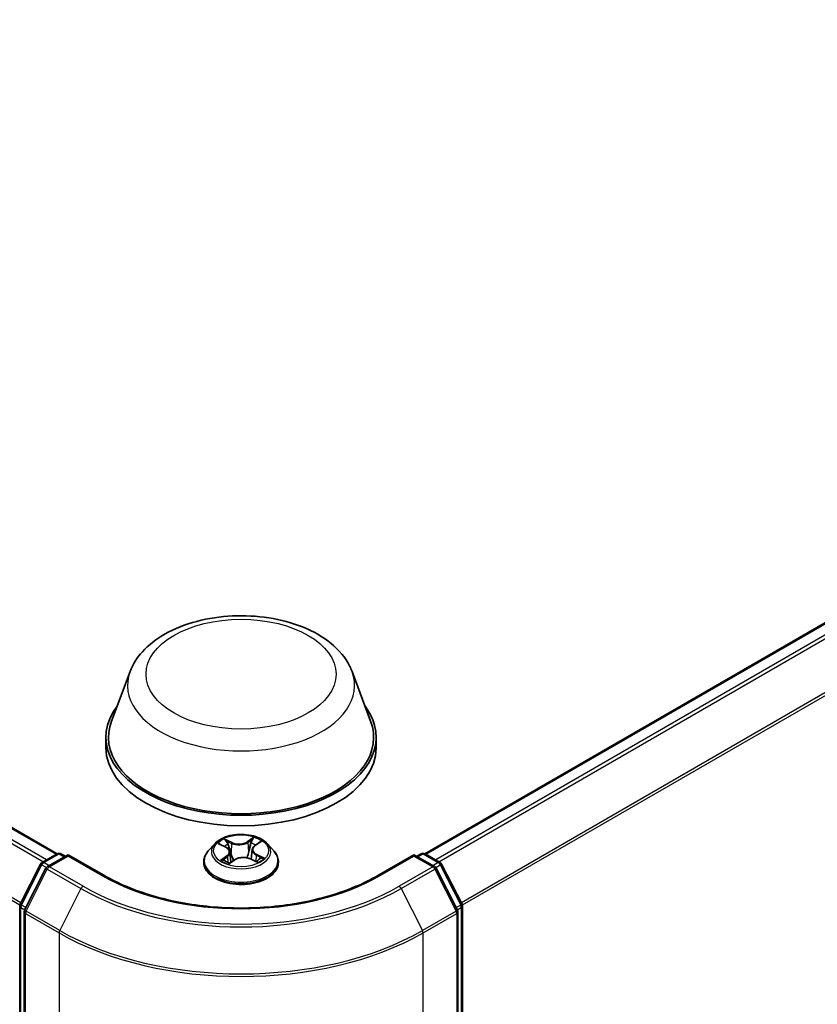
# Model space of a CAD drawing. Units: millimetres. Extents: x 0 to 7088, y 0 to 1264.
# Drawn here: x 78 to 85, y 99 to 109 of the extents above; entities that cross this region are included whole.
import ezdxf

# ---------------------------------------------------------------- set-up
doc = ezdxf.new("R2010")
doc.units = ezdxf.units.MM
doc.layers.add('Visible (ISO)', color=7, linetype='Continuous', lineweight=35)
doc.layers.add('Visible Narrow (ISO)', color=7, linetype='Continuous', lineweight=25)

msp = doc.modelspace()

# ---------------------------------------------------------------- linework, layer by layer
at = {"layer": 'Visible (ISO)'}
for p, q in [((44.2977, 119.9871), (77.8753, 100.601)), ((81.4462, 100.601), (91.159, 106.2087)), ((78.5833, 102.3698), (78.4026, 101.8891)), ((80.7383, 102.3698), (80.919, 101.8891)), ((78.3483, 101.7315), (78.3483, 101.6294)), ((80.9733, 101.7315), (80.9733, 101.6294)), ((79.4044, 100.6965), (79.3424, 100.6273)), ((79.4526, 100.6934), (79.5115, 100.6643)), ((79.795, 100.6798), (79.8417, 100.7137)), ((79.9171, 100.6965), (79.9791, 100.6273)), ((77.7276, 100.5158), (77.8742, 100.6004)), ((77.9814, 100.5908), (77.7806, 100.4749)), ((77.9117, 100.6004), (77.9549, 100.5755)), ((77.9814, 100.5782), (77.9814, 100.5908)), ((78.3272, 100.3912), (77.9814, 100.5908)), ((79.5522, 100.6163), (79.5627, 100.5181)), ((79.7694, 100.6408), (79.7592, 100.5464)), ((81.3401, 100.5908), (80.9944, 100.3912)), ((81.3401, 100.5908), (81.3401, 100.5782)), ((81.5409, 100.4749), (81.3401, 100.5908)), ((81.3667, 100.5755), (81.4098, 100.6004)), ((81.4473, 100.6004), (81.5939, 100.5158)), ((77.5149, 100.1114), (77.713, 100.5003)), ((79.2983, 100.5169), (79.2983, 100.5211)), ((79.5482, 100.5083), (79.5973, 100.5415)), ((79.7511, 100.5502), (79.812, 100.5221)), ((80.0233, 100.5169), (80.0233, 100.5211)), ((81.6086, 100.5003), (81.8067, 100.1114)), ((77.7659, 100.4595), (77.5591, 100.0534)), ((81.7625, 100.0534), (81.5556, 100.4595)), ((77.5108, 94.0298), (77.5108, 100.0944)), ((77.555, 100.0363), (77.555, 93.9348)), ((81.7666, 93.9348), (81.7666, 100.0363)), ((81.8107, 100.0944), (81.8107, 94.0298))]:
    msp.add_line(p, q, dxfattribs=at)
for centre, start, end in [((77.893, 100.5679), 60, 120), ((81.4285, 100.5679), 60, 120), ((77.7464, 100.4833), 120, 153.00449), ((81.5751, 100.4833), 26.99551, 60), ((77.7994, 100.4424), 120, 153.00449), ((81.5222, 100.4424), 26.99551, 60), ((77.5483, 100.0944), 153.00449, 180), ((81.7732, 100.0944), 0, 26.99551), ((77.5925, 100.0363), 153.00449, 180), ((81.7291, 100.0363), 0, 26.99551)]:
    msp.add_arc(centre, 0.0375, start, end, dxfattribs=at)
for centre, major_axis, start_param, end_param in [((79.6608, 101.7315), (1.3125, 0), 2.732345, 6.692433), ((79.6608, 101.7315), (1.2875, 0), 2.927837, 6.496941), ((79.6608, 101.6294), (1.3125, 0), 3.141593, 6.283185)]:
    msp.add_ellipse(centre, major_axis=major_axis, ratio=0.57735, start_param=start_param, end_param=end_param, dxfattribs=at)
for points, knots in [([(78.5833, 102.3698), (78.6098, 102.4404), (78.6511, 102.5048), (78.7631, 102.6294), (78.8381, 102.6868), (79.0151, 102.787), (79.1194, 102.8278), (79.3413, 102.8862), (79.4589, 102.9037), (79.6958, 102.9147), (79.8149, 102.9084), (80.0452, 102.8726), (80.1563, 102.843), (80.3612, 102.7606), (80.455, 102.7076), (80.6108, 102.5798), (80.6744, 102.5053), (80.7247, 102.4033), (80.7319, 102.3867), (80.7383, 102.3698)], [2.569951, 2.569951, 2.569951, 2.569951, 2.834942, 2.834942, 3.151785, 3.151785, 3.499553, 3.499553, 3.846568, 3.846568, 4.190297, 4.190297, 4.535301, 4.535301, 4.884324, 4.884324, 5.220594, 5.220594, 5.284031, 5.284031, 5.284031, 5.284031]), ([(79.9171, 100.6965), (79.9018, 100.7136), (79.8823, 100.7286), (79.8363, 100.7545), (79.8096, 100.7651), (79.7521, 100.7806), (79.7214, 100.7855), (79.6593, 100.7893), (79.6278, 100.7882), (79.5668, 100.7801), (79.5374, 100.7731), (79.4833, 100.7536), (79.4587, 100.7411), (79.4252, 100.7171), (79.414, 100.7072), (79.4044, 100.6965)], [1.167518, 1.167518, 1.167518, 1.167518, 1.488531, 1.488531, 1.822959, 1.822959, 2.156037, 2.156037, 2.48735, 2.48735, 2.819086, 2.819086, 3.153064, 3.153064, 3.353977, 3.353977, 3.353977, 3.353977]), ([(79.795, 100.6798), (79.7921, 100.6777), (79.7893, 100.6754), (79.7844, 100.6708), (79.7821, 100.6683), (79.7781, 100.6633), (79.7764, 100.6606), (79.7734, 100.6552), (79.7722, 100.6524), (79.7703, 100.6467), (79.7697, 100.6437), (79.7694, 100.6408)], [3.1590459, 3.1590459, 3.1590459, 3.1590459, 3.2811648, 3.2811648, 3.4032837, 3.4032837, 3.5254026, 3.5254026, 3.6475215, 3.6475215, 3.7696404, 3.7696404, 3.7696404, 3.7696404]), ([(79.3424, 100.6273), (79.3368, 100.6211), (79.3317, 100.6146), (79.3225, 100.6014), (79.3183, 100.5945), (79.3112, 100.5805), (79.3081, 100.5733), (79.3033, 100.5587), (79.3014, 100.5513), (79.2989, 100.5362), (79.2983, 100.5287), (79.2983, 100.5211)], [3.3539771, 3.3539771, 3.3539771, 3.3539771, 3.4494904, 3.4494904, 3.5450038, 3.5450038, 3.6405171, 3.6405171, 3.7360304, 3.7360304, 3.8315437, 3.8315437, 3.8315437, 3.8315437]), ([(79.5522, 100.6163), (79.5517, 100.6202), (79.5508, 100.624), (79.5479, 100.6314), (79.5459, 100.635), (79.5412, 100.6419), (79.5383, 100.6451), (79.5319, 100.6513), (79.5283, 100.6542), (79.5204, 100.6596), (79.5161, 100.662), (79.5115, 100.6643)], [0.7518544, 0.7518544, 0.7518544, 0.7518544, 0.9121522, 0.9121522, 1.0724499, 1.0724499, 1.2327476, 1.2327476, 1.3930453, 1.3930453, 1.553343, 1.553343, 1.553343, 1.553343]), ([(80.0233, 100.5211), (80.0233, 100.5287), (80.0226, 100.5362), (80.0201, 100.5513), (80.0183, 100.5587), (80.0134, 100.5733), (80.0103, 100.5805), (80.0032, 100.5945), (79.9991, 100.6014), (79.9898, 100.6146), (79.9847, 100.6211), (79.9791, 100.6273)], [0.6899511, 0.6899511, 0.6899511, 0.6899511, 0.7854644, 0.7854644, 0.8809777, 0.8809777, 0.976491, 0.976491, 1.0720044, 1.0720044, 1.1675177, 1.1675177, 1.1675177, 1.1675177]), ([(79.2983, 100.5169), (79.2983, 100.4946), (79.3042, 100.4723), (79.327, 100.4296), (79.3444, 100.4092), (79.3892, 100.3724), (79.4171, 100.356), (79.4801, 100.3292), (79.5152, 100.3189), (79.5892, 100.3053), (79.6279, 100.302), (79.7052, 100.3027), (79.7437, 100.3067), (79.8168, 100.3217), (79.8513, 100.3326), (79.9129, 100.3606), (79.94, 100.3776), (79.9837, 100.4161), (80.0004, 100.4377), (80.019, 100.4788), (80.0233, 100.4979), (80.0233, 100.5169)], [3.831544, 3.831544, 3.831544, 3.831544, 4.131254, 4.131254, 4.443665, 4.443665, 4.768158, 4.768158, 5.093886, 5.093886, 5.418637, 5.418637, 5.742992, 5.742992, 6.067826, 6.067826, 6.393623, 6.393623, 6.717538, 6.717538, 6.973136, 6.973136, 6.973136, 6.973136]), ([(79.4997, 100.5336), (79.5024, 100.5317), (79.5054, 100.5298), (79.5115, 100.5262), (79.5148, 100.5244), (79.5216, 100.5209), (79.5252, 100.5192), (79.5326, 100.5159), (79.5365, 100.5143), (79.5435, 100.5116), (79.5466, 100.5105), (79.5497, 100.5094)], [4.5361657, 4.5361657, 4.5361657, 4.5361657, 4.6058908, 4.6058908, 4.6756159, 4.6756159, 4.745341, 4.745341, 4.8150661, 4.8150661, 4.8674978, 4.8674978, 4.8674978, 4.8674978]), ([(79.7511, 100.5502), (79.7421, 100.5543), (79.7321, 100.5576), (79.7108, 100.5623), (79.6997, 100.5637), (79.6771, 100.5644), (79.6657, 100.5638), (79.6438, 100.5606), (79.6332, 100.558), (79.6138, 100.551), (79.6049, 100.5466), (79.5973, 100.5415)], [1.58825, 1.58825, 1.58825, 1.58825, 1.895428, 1.895428, 2.202606, 2.202606, 2.509783, 2.509783, 2.816961, 2.816961, 3.124139, 3.124139, 3.124139, 3.124139]), ([(79.8069, 100.5245), (79.8081, 100.5252), (79.8093, 100.5258), (79.8137, 100.5283), (79.8168, 100.5302), (79.8225, 100.534), (79.8252, 100.5359), (79.8302, 100.5397), (79.8325, 100.5415), (79.8368, 100.5453), (79.8388, 100.5472), (79.8405, 100.549)], [6.1536366, 6.1536366, 6.1536366, 6.1536366, 6.1795095, 6.1795095, 6.2500975, 6.2500975, 6.3206856, 6.3206856, 6.3912736, 6.3912736, 6.4618617, 6.4618617, 6.4618617, 6.4618617]), ([(80.9944, 100.3912), (80.8557, 100.3111), (80.6944, 100.2434), (80.3425, 100.1399), (80.152, 100.1041), (79.761, 100.0684), (79.5605, 100.0684), (79.1695, 100.1041), (78.979, 100.1399), (78.6272, 100.2434), (78.4658, 100.3111), (78.3272, 100.3912)], [1.570796, 1.570796, 1.570796, 1.570796, 1.884956, 1.884956, 2.199115, 2.199115, 2.513274, 2.513274, 2.827433, 2.827433, 3.141593, 3.141593, 3.141593, 3.141593])]:
    msp.add_open_spline(points, degree=3, knots=knots, dxfattribs=at)
at = {"layer": 'Visible Narrow (ISO)'}
for p, q in [((44.1649, 119.9084), (77.7408, 100.5234)), ((77.7707, 100.5406), (44.1853, 119.9312)), ((44.2789, 119.9853), (77.8643, 100.5947)), ((43.9519, 119.4792), (77.5119, 100.1033)), ((77.5215, 100.1244), (43.958, 119.5023)), ((81.4572, 100.5947), (91.1778, 106.2069)), ((91.2714, 106.1528), (81.5508, 100.5406)), ((81.5808, 100.5234), (91.2918, 106.13)), ((91.4987, 105.7239), (81.8, 100.1244)), ((81.8097, 100.1033), (91.5048, 105.7008)), ((79.4347, 100.7004), (79.5088, 100.6638)), ((79.5731, 100.7088), (79.4968, 100.7438)), ((79.5213, 100.7233), (79.5692, 100.7013)), ((79.5692, 100.7013), (79.5635, 100.6125)), ((79.7841, 100.7597), (79.7207, 100.7169)), ((79.7255, 100.71), (79.7653, 100.7368)), ((79.7255, 100.71), (79.7324, 100.6218)), ((79.7986, 100.6798), (79.8593, 100.7238)), ((77.7464, 100.5139), (77.893, 100.5986)), ((77.7994, 100.4731), (77.9814, 100.5782)), ((77.893, 100.5986), (77.9439, 100.5692)), ((77.9814, 100.5782), (78.3084, 100.3893)), ((79.5229, 100.5785), (79.4622, 100.5345)), ((79.8087, 100.5872), (79.8046, 100.5255)), ((79.8087, 100.5872), (79.8553, 100.5642)), ((79.8868, 100.558), (79.8128, 100.5946)), ((81.0131, 100.3893), (81.3401, 100.5782)), ((81.3401, 100.5782), (81.5222, 100.4731)), ((81.3776, 100.5692), (81.4285, 100.5986)), ((81.4285, 100.5986), (81.5751, 100.5139)), ((77.5279, 100.1023), (77.726, 100.4911)), ((77.726, 100.4911), (77.77, 100.4658)), ((77.7973, 100.4845), (77.7464, 100.5139)), ((79.4896, 100.544), (79.5278, 100.5716)), ((79.5278, 100.5716), (79.5323, 100.5161)), ((79.5375, 100.4987), (79.6008, 100.5414)), ((79.7485, 100.5496), (79.8247, 100.5145)), ((81.5751, 100.5139), (81.5242, 100.4845)), ((81.5515, 100.4658), (81.5955, 100.4911)), ((81.5955, 100.4911), (81.7936, 100.1023)), ((77.5721, 100.0442), (77.779, 100.4503)), ((77.779, 100.4503), (78.106, 100.2615)), ((78.1264, 100.2842), (77.7994, 100.4731)), ((81.5222, 100.4731), (81.1951, 100.2842)), ((81.2155, 100.2615), (81.5425, 100.4503)), ((81.5425, 100.4503), (81.7494, 100.0442)), ((78.106, 100.2615), (77.8991, 99.8554)), ((81.2155, 100.2615), (81.4224, 99.8554)), ((77.5712, 100.0772), (77.5279, 100.1023)), ((81.7936, 100.1023), (81.7503, 100.0772)), ((77.5218, 94.0145), (77.5218, 100.0791)), ((77.5218, 100.0791), (77.5607, 100.0566)), ((77.566, 100.021), (77.893, 99.8322)), ((77.566, 93.9195), (77.566, 100.021)), ((77.8991, 99.8554), (77.5721, 100.0442)), ((81.7494, 100.0442), (81.4224, 99.8554)), ((81.4285, 99.8322), (81.7556, 100.021)), ((81.7556, 100.021), (81.7556, 93.9195)), ((81.7608, 100.0566), (81.7998, 100.0791)), ((81.7998, 100.0791), (81.7998, 94.0145)), ((77.893, 99.8322), (77.893, 93.7307)), ((81.4285, 93.7307), (81.4285, 99.8322))]:
    msp.add_line(p, q, dxfattribs=at)
for centre, major_axis in [((79.6608, 102.3438), (-0.923, 0)), ((79.6608, 100.6292), (0.2677, 0))]:
    msp.add_ellipse(centre, major_axis=major_axis, ratio=0.57735, dxfattribs=at)
for centre, major_axis, ratio, start_param, end_param in [((79.6608, 102.2347), (1.1026, 0), 0.57735, 2.927837, 6.496941), ((79.6608, 100.6199), (-0.2886, 0), 0.57735, 5.805619, 9.902345), ((79.6608, 100.6292), (-0.2575, 0), 0.57735, 5.40255, 5.783919), ((79.6608, 100.6008), (0.2015, 0), 0.57735, 2.271741, 2.500907), ((79.5174, 100.721), (-0.00486, -0.00393), 0.138558, 0.980359, 2.375541), ((79.5344, 100.6896), (-0.00596, -0.00189), 0.244516, 3.9284, 5.283823), ((79.6396, 100.7523), (0.113, 0), 0.57735, 4.039891, 5.575781), ((79.5731, 100.7037), (-0.00261, -0.00568), 0.50863, 3.876569, 5.360098), ((79.6396, 100.757), (-0.1068, 0), 0.57735, 0.898299, 2.434188), ((79.7207, 100.7118), (0.0035, -0.00518), 0.620579, 0.830505, 2.314035), ((79.7564, 100.7018), (-0.00608, 0.00144), 0.203998, 4.295035, 5.650458), ((79.6608, 100.6008), (0.2015, 0), 0.57735, 0.799879, 1.060745), ((79.8822, 100.6414), (-0.1068, 0), 0.57735, 5.610688, 7.146577), ((79.77, 100.7349), (-0.00534, 0.00325), 0.226822, 0.636524, 2.031706), ((79.6608, 100.6292), (-0.2575, 0), 0.57735, 3.831753, 4.213122), ((79.7986, 100.6747), (-0.00367, 0.00506), 0.638719, 5.434592, 6.283185), ((77.893, 100.5679), (-0.0187, 0.0325), 0.57735, 5.497787, 6.283185), ((77.893, 100.5679), (0.0188, 0.0325), 0.57735, 0, 0.785398), ((79.6608, 100.5322), (-0.3585, 0), 0.57735, 5.805619, 9.902345), ((79.5088, 100.6587), (0.00277, 0.0056), 0.530611, 0, 0.749327), ((79.4394, 100.6169), (0.1068, 0), 0.57735, 5.610688, 7.146577), ((79.5229, 100.5734), (0.00367, -0.00506), 0.638719, 0.809469, 2.292999), ((79.4394, 100.6123), (0.113, 0), 0.57735, 5.610688, 6.345089), ((79.5596, 100.6101), (-0.00596, -0.00189), 0.244486, 3.928392, 5.279438), ((79.7371, 100.6199), (-0.00608, 0.00144), 0.203962, 4.299417, 5.650463), ((79.8822, 100.6368), (-0.113, 0), 0.57735, 6.221282, 7.146577), ((79.8128, 100.5895), (-0.00277, -0.0056), 0.530611, 3.89092, 5.37445), ((81.4285, 100.5679), (-0.0188, 0.0325), 0.57735, 5.497787, 6.283185), ((81.4285, 100.5679), (0.0187, 0.0325), 0.57735, 0, 0.785398), ((77.7464, 100.4833), (-0.0334, 0.017), 0.073922, 0, 0.953375), ((77.7464, 100.4833), (0.0187, 0.0325), 0.57735, 0.785398, 1.661456), ((77.7464, 100.4833), (-0.0187, 0.0325), 0.57735, 5.497787, 6.283185), ((79.6608, 100.5211), (-0.3625, 0), 0.57735, 0, 3.141593), ((79.6608, 100.5169), (0.3625, 0), 0.57735, 3.141593, 6.283185), ((79.6608, 100.6292), (0.2575, 0), 0.57735, 3.831753, 4.213122), ((79.4945, 100.5422), (-0.00098, -0.00617), 0.825455, 4.549689, 5.944871), ((79.511, 100.5302), (-0.00537, -0.00319), 0.75681, 5.26305, 5.657825), ((79.6008, 100.5363), (-0.0035, 0.00518), 0.620579, 5.455627, 6.283185), ((79.682, 100.5014), (0.1068, 0), 0.57735, 0.898299, 2.434188), ((79.7485, 100.5445), (0.00261, 0.00568), 0.50863, 0, 0.734976), ((79.6608, 100.6292), (0.2575, 0), 0.57735, 5.40255, 5.783919), ((79.8318, 100.5479), (0.00527, -0.00336), 0.700727, 0.352841, 1.214156), ((79.8512, 100.5619), (0.00142, -0.00609), 0.729837, 0.386072, 1.781255), ((81.5751, 100.4833), (0.0187, 0.0325), 0.57735, 0, 0.785398), ((81.5751, 100.4833), (0.0187, -0.0325), 0.57735, 1.480136, 2.356194), ((81.5751, 100.4833), (0.0334, 0.017), 0.073922, 5.32981, 6.283185), ((77.7994, 100.4424), (-0.0334, 0.017), 0.073922, 0, 0.953375), ((77.7994, 100.4424), (0.0187, 0.0325), 0.57735, 0.785398, 1.661456), ((77.7994, 100.4424), (-0.0188, 0.0325), 0.57735, 5.497787, 6.283185), ((78.3084, 100.3587), (0.0188, 0.0325), 0.57735, 0, 0.785398), ((79.6608, 101.1701), (1.9125, 0), 0.57735, 3.926991, 5.497787), ((81.0131, 100.3587), (-0.0187, 0.0325), 0.57735, 5.497787, 6.283185), ((81.5222, 100.4424), (0.0187, 0.0325), 0.57735, 0, 0.785398), ((81.5222, 100.4424), (0.0187, -0.0325), 0.57735, 1.480136, 2.356194), ((81.5222, 100.4424), (0.0334, 0.017), 0.073922, 5.32981, 6.283185), ((78.1264, 100.2536), (-0.0187, -0.0325), 0.57735, 3.926991, 4.803049), ((79.6608, 101.1591), (2.1987, 0), 0.57735, 3.926991, 5.497787), ((79.6608, 101.1701), (-2.1699, 0), 0.57735, 0.785398, 2.356194), ((81.1951, 100.2536), (0.0187, -0.0325), 0.57735, 1.480136, 2.356194), ((77.5483, 100.0944), (-0.0334, 0.017), 0.073922, 0, 0.953375), ((77.5483, 100.0944), (0.0188, 0.0325), 0.57735, 1.661456, 2.356194), ((81.7732, 100.0944), (0.0334, 0.017), 0.073922, 5.32981, 6.283185), ((81.7732, 100.0944), (0.0187, -0.0325), 0.57735, 0.785398, 1.480136), ((77.5483, 100.0944), (-0.0375, 0), 0.57735, 0, 0.785398), ((77.5925, 100.0363), (-0.0375, 0), 0.57735, 0, 0.785398), ((77.5925, 100.0363), (-0.0334, 0.017), 0.073922, 0, 0.953375), ((77.5925, 100.0363), (0.0188, 0.0325), 0.57735, 1.661456, 2.356194), ((81.7291, 100.0363), (0.0334, 0.017), 0.073922, 5.32981, 6.283185), ((81.7291, 100.0363), (0.0187, -0.0325), 0.57735, 0.785398, 1.480136), ((81.7291, 100.0363), (0.0375, 0), 0.57735, 5.497787, 6.283185), ((81.7732, 100.0944), (0.0375, 0), 0.57735, 5.497787, 6.283185), ((77.9195, 99.8475), (0.0188, 0.0325), 0.57735, 1.661456, 2.356194), ((79.6608, 100.8528), (2.5, 0), 0.57735, 3.926991, 5.497787), ((79.6608, 100.8724), (-2.4913, 0), 0.57735, 0.785398, 2.356194), ((81.402, 99.8475), (-0.0188, 0.0325), 0.57735, 3.926991, 4.621729)]:
    msp.add_ellipse(centre, major_axis=major_axis, ratio=ratio, start_param=start_param, end_param=end_param, dxfattribs=at)
for points, knots in [([(79.4647, 100.6874), (79.4639, 100.6881), (79.4632, 100.6888), (79.4595, 100.6916), (79.4564, 100.6934), (79.4503, 100.6963), (79.4473, 100.6974), (79.4411, 100.6992), (79.4379, 100.6999), (79.4347, 100.7004)], [0.00329238, 0.00329238, 0.00329238, 0.00329238, 0.00593404, 0.00593404, 0.0154285, 0.0154285, 0.02374499, 0.02374499, 0.0323943, 0.0323943, 0.0323943, 0.0323943]), ([(79.4347, 100.7004), (79.4377, 100.6995), (79.4407, 100.6984), (79.4465, 100.6962), (79.4493, 100.695), (79.4522, 100.6936), (79.4524, 100.6935), (79.4526, 100.6934)], [-0.0323943, -0.0323943, -0.0323943, -0.0323943, -0.02374499, -0.02374499, -0.0154285, -0.0154285, -0.01491067, -0.01491067, -0.01491067, -0.01491067]), ([(79.5213, 100.7233), (79.519, 100.7252), (79.5168, 100.7272), (79.5112, 100.7321), (79.5079, 100.735), (79.502, 100.74), (79.4994, 100.742), (79.4968, 100.7438)], [-0.03205597, -0.03205597, -0.03205597, -0.03205597, -0.02365019, -0.02365019, -0.01020094, -0.01020094, 0.00033833, 0.00033833, 0.00033833, 0.00033833]), ([(79.4968, 100.7438), (79.4986, 100.7417), (79.5003, 100.7393), (79.5045, 100.7333), (79.5069, 100.7296), (79.5113, 100.7232), (79.5131, 100.7207), (79.5151, 100.7182)], [-0.00033833, -0.00033833, -0.00033833, -0.00033833, 0.01020094, 0.01020094, 0.02365019, 0.02365019, 0.03205597, 0.03205597, 0.03205597, 0.03205597]), ([(79.5151, 100.7182), (79.5186, 100.7141), (79.5217, 100.7095), (79.527, 100.6999), (79.5292, 100.6949), (79.5308, 100.6898)], [-0.02898285, -0.02898285, -0.02898285, -0.02898285, -0.01458506, -0.01458506, 0, 0, 0, 0]), ([(79.5383, 100.6919), (79.5365, 100.6975), (79.5341, 100.7031), (79.5284, 100.7137), (79.525, 100.7187), (79.5213, 100.7233)], [0, 0, 0, 0, 0.01458506, 0.01458506, 0.02898285, 0.02898285, 0.02898285, 0.02898285]), ([(79.5308, 100.6898), (79.535, 100.6765), (79.5392, 100.6633), (79.5476, 100.6368), (79.5518, 100.6236), (79.5561, 100.6103)], [-0.06877985, -0.06877985, -0.06877985, -0.06877985, -0.03438993, -0.03438993, 0, 0, 0, 0]), ([(79.5635, 100.6125), (79.5593, 100.6257), (79.5551, 100.639), (79.5467, 100.6654), (79.5425, 100.6787), (79.5383, 100.6919)], [0, 0, 0, 0, 0.03438993, 0.03438993, 0.06877985, 0.06877985, 0.06877985, 0.06877985]), ([(79.7517, 100.7037), (79.7485, 100.6901), (79.7452, 100.6764), (79.7388, 100.6491), (79.7356, 100.6355), (79.7324, 100.6218)], [0, 0, 0, 0, 0.03438993, 0.03438993, 0.06877985, 0.06877985, 0.06877985, 0.06877985]), ([(79.7398, 100.6205), (79.743, 100.6341), (79.7463, 100.6478), (79.7527, 100.6751), (79.7559, 100.6887), (79.7592, 100.7024)], [-0.06877985, -0.06877985, -0.06877985, -0.06877985, -0.03438993, -0.03438993, 0, 0, 0, 0]), ([(79.7653, 100.7368), (79.7622, 100.7318), (79.7595, 100.7264), (79.7549, 100.7152), (79.753, 100.7095), (79.7517, 100.7037)], [0, 0, 0, 0, 0.01449142, 0.01449142, 0.02898285, 0.02898285, 0.02898285, 0.02898285]), ([(79.7592, 100.7024), (79.7604, 100.7076), (79.7621, 100.7128), (79.7664, 100.723), (79.7689, 100.7279), (79.7717, 100.7324)], [-0.02898285, -0.02898285, -0.02898285, -0.02898285, -0.01449142, -0.01449142, 0, 0, 0, 0]), ([(79.7841, 100.7597), (79.7825, 100.758), (79.7809, 100.7561), (79.7778, 100.7523), (79.7762, 100.7504), (79.7728, 100.7461), (79.771, 100.7437), (79.7678, 100.7398), (79.7666, 100.7383), (79.7653, 100.7368)], [-0.0323943, -0.0323943, -0.0323943, -0.0323943, -0.02374499, -0.02374499, -0.0154285, -0.0154285, -0.00593404, -0.00593404, 0, 0, 0, 0]), ([(79.7717, 100.7324), (79.7729, 100.7343), (79.7739, 100.7362), (79.7763, 100.741), (79.7776, 100.744), (79.7797, 100.7491), (79.7806, 100.7514), (79.7824, 100.7558), (79.7832, 100.7579), (79.7841, 100.7597)], [0, 0, 0, 0, 0.00593404, 0.00593404, 0.0154285, 0.0154285, 0.02374499, 0.02374499, 0.0323943, 0.0323943, 0.0323943, 0.0323943]), ([(79.8593, 100.7238), (79.8557, 100.7228), (79.8521, 100.7215), (79.844, 100.7178), (79.8397, 100.7151), (79.8337, 100.7098), (79.8316, 100.7076), (79.8299, 100.7051)], [-0.00033833, -0.00033833, -0.00033833, -0.00033833, 0.01020094, 0.01020094, 0.02365019, 0.02365019, 0.03175769, 0.03175769, 0.03175769, 0.03175769]), ([(79.8418, 100.7137), (79.8443, 100.7156), (79.847, 100.7173), (79.8529, 100.7207), (79.8561, 100.7224), (79.8593, 100.7238)], [-0.01933686, -0.01933686, -0.01933686, -0.01933686, -0.01020094, -0.01020094, 0.00033833, 0.00033833, 0.00033833, 0.00033833]), ([(79.5561, 100.6103), (79.5621, 100.5914), (79.5688, 100.5729), (79.5794, 100.5477), (79.5826, 100.5407), (79.5859, 100.5338)], [-0.09824125, -0.09824125, -0.09824125, -0.09824125, -0.04912063, -0.04912063, -0.02975733, -0.02975733, -0.02975733, -0.02975733]), ([(79.5911, 100.5373), (79.5882, 100.5439), (79.5854, 100.5506), (79.5755, 100.5753), (79.5692, 100.5937), (79.5635, 100.6125)], [0.03066063, 0.03066063, 0.03066063, 0.03066063, 0.04912063, 0.04912063, 0.09824125, 0.09824125, 0.09824125, 0.09824125]), ([(79.7324, 100.6218), (79.728, 100.6025), (79.7229, 100.5834), (79.7165, 100.5635), (79.7161, 100.5623), (79.7157, 100.5611)], [0, 0, 0, 0, 0.04912063, 0.04912063, 0.0523337, 0.0523337, 0.0523337, 0.0523337]), ([(79.7222, 100.5598), (79.7226, 100.5608), (79.7229, 100.5619), (79.7297, 100.5818), (79.7352, 100.601), (79.7398, 100.6205)], [-0.05189727, -0.05189727, -0.05189727, -0.05189727, -0.04912063, -0.04912063, 0, 0, 0, 0]), ([(79.4896, 100.544), (79.4877, 100.5435), (79.4856, 100.5429), (79.4797, 100.5412), (79.4758, 100.54), (79.4686, 100.5373), (79.4654, 100.536), (79.4622, 100.5345)], [-0.03205597, -0.03205597, -0.03205597, -0.03205597, -0.02365019, -0.02365019, -0.01020094, -0.01020094, 0.00033833, 0.00033833, 0.00033833, 0.00033833]), ([(79.4622, 100.5345), (79.4658, 100.5355), (79.4695, 100.5362), (79.4775, 100.5373), (79.4818, 100.5374), (79.488, 100.5371), (79.4901, 100.5369), (79.4919, 100.5366)], [-0.00033833, -0.00033833, -0.00033833, -0.00033833, 0.01020094, 0.01020094, 0.02365019, 0.02365019, 0.03205597, 0.03205597, 0.03205597, 0.03205597]), ([(79.5062, 100.5319), (79.5041, 100.5354), (79.5017, 100.5381), (79.4961, 100.5422), (79.4929, 100.5435), (79.4896, 100.544)], [0, 0, 0, 0, 0.01458506, 0.01458506, 0.02898285, 0.02898285, 0.02898285, 0.02898285]), ([(79.5493, 100.5091), (79.5483, 100.5092), (79.5475, 100.5091), (79.5452, 100.5087), (79.5439, 100.508), (79.5418, 100.5061), (79.5409, 100.5049), (79.5392, 100.5022), (79.5383, 100.5005), (79.5375, 100.4987)], [0.00091374, 0.00091374, 0.00091374, 0.00091374, 0.00593404, 0.00593404, 0.0154285, 0.0154285, 0.02374499, 0.02374499, 0.0323943, 0.0323943, 0.0323943, 0.0323943]), ([(79.5375, 100.4987), (79.539, 100.5004), (79.5406, 100.502), (79.5437, 100.5049), (79.5453, 100.5062), (79.5473, 100.5077), (79.5477, 100.508), (79.5482, 100.5083)], [-0.0323943, -0.0323943, -0.0323943, -0.0323943, -0.02374499, -0.02374499, -0.0154285, -0.0154285, -0.01318014, -0.01318014, -0.01318014, -0.01318014]), ([(79.8247, 100.5145), (79.823, 100.5166), (79.8212, 100.5184), (79.8171, 100.5217), (79.8147, 100.5229), (79.811, 100.5235), (79.81, 100.5236), (79.809, 100.5235)], [-0.00033833, -0.00033833, -0.00033833, -0.00033833, 0.01020094, 0.01020094, 0.02365019, 0.02365019, 0.02831173, 0.02831173, 0.02831173, 0.02831173]), ([(79.812, 100.5221), (79.8137, 100.5214), (79.8153, 100.5205), (79.8196, 100.5181), (79.8222, 100.5164), (79.8247, 100.5145)], [-0.01682523, -0.01682523, -0.01682523, -0.01682523, -0.01020094, -0.01020094, 0.00033833, 0.00033833, 0.00033833, 0.00033833]), ([(79.8553, 100.5642), (79.8513, 100.5633), (79.8475, 100.5616), (79.841, 100.5569), (79.8381, 100.5538), (79.8358, 100.5502)], [0, 0, 0, 0, 0.01449142, 0.01449142, 0.02898285, 0.02898285, 0.02898285, 0.02898285]), ([(79.8405, 100.549), (79.8417, 100.5502), (79.843, 100.5513), (79.8473, 100.5543), (79.8506, 100.5558), (79.8542, 100.5567)], [-0.02102247, -0.02102247, -0.02102247, -0.02102247, -0.01449142, -0.01449142, 0, 0, 0, 0]), ([(79.8542, 100.5567), (79.8557, 100.557), (79.8574, 100.5573), (79.862, 100.5581), (79.8651, 100.5585), (79.8713, 100.5589), (79.8742, 100.559), (79.8804, 100.5588), (79.8837, 100.5585), (79.8868, 100.558)], [0, 0, 0, 0, 0.00593404, 0.00593404, 0.0154285, 0.0154285, 0.02374499, 0.02374499, 0.0323943, 0.0323943, 0.0323943, 0.0323943]), ([(79.8868, 100.558), (79.8839, 100.5589), (79.8809, 100.5597), (79.875, 100.5611), (79.8722, 100.5617), (79.8663, 100.5627), (79.8633, 100.5632), (79.8586, 100.5638), (79.8569, 100.564), (79.8553, 100.5642)], [-0.0323943, -0.0323943, -0.0323943, -0.0323943, -0.02374499, -0.02374499, -0.0154285, -0.0154285, -0.00593404, -0.00593404, 0, 0, 0, 0])]:
    msp.add_open_spline(points, degree=3, knots=knots, dxfattribs=at)
for points in [[(79.4919, 100.5366), (79.4947, 100.5362), (79.4973, 100.5352), (79.4997, 100.5336)], [(79.5085, 100.528), (79.5077, 100.5293), (79.507, 100.5306), (79.5062, 100.5319)], [(79.8358, 100.5502), (79.8332, 100.5461), (79.8306, 100.5421), (79.8281, 100.538)]]:
    msp.add_open_spline(points, degree=3, dxfattribs=at)

doc.saveas('drawing.dxf')
